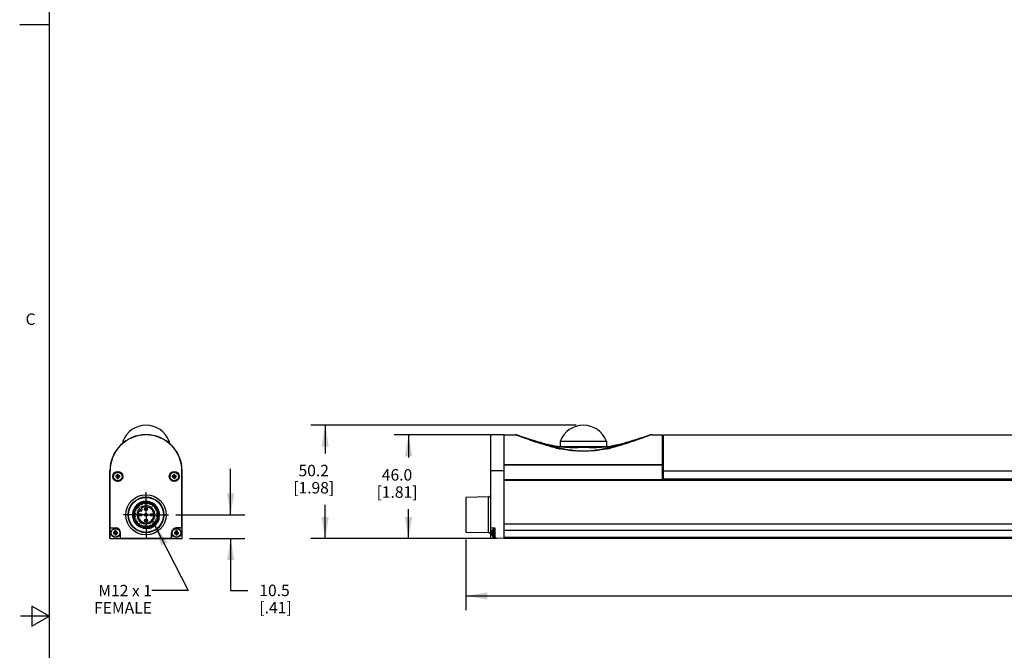
# Model space of a CAD drawing. Units: inches. Extents: x 0.5 to 33.6, y 0.5 to 21.6.
# Drawn here: x 0.5 to 9.1, y 10.7 to 16.2 of the extents above; entities that cross this region are included whole.
import ezdxf

# ---------------------------------------------------------------- set-up
doc = ezdxf.new("R2010")
doc.units = ezdxf.units.IN
doc.header["$LTSCALE"] = 1.87
doc.header["$MEASUREMENT"] = 0
doc.linetypes.add('CENTER', pattern=[0.6, 0.375, -0.075, 0.075, -0.075])
doc.layers.get('0').update_dxf_attribs({"linetype": 'CONTINUOUS'})
for name, color, linetype in [('AXIS', 7, 'CONTINUOUS'), ('DATUM_CURVES', 7, 'CONTINUOUS'), ('DRIVEN_DIMS', 7, 'CONTINUOUS'), ('NOTES', 7, 'CONTINUOUS')]:
    doc.layers.add(name, color=color, linetype=linetype)
doc.styles.add('TEXTSTYLE_2', font='txt', dxfattribs={"width": 0.8})
doc.dimstyles.new('DIMSTYLE_1', dxfattribs={"dimtxt": 0.1, "dimasz": 0.1875, "dimexe": 0.125, "dimexo": 0.0625, "dimgap": 0.1, "dimtad": 0, "dimtih": 1, "dimtoh": 1, "dimdec": 1, "dimlfac": 2, "dimzin": 4, "dimdsep": 46, "dimtxsty": 'STANDARD', "dimblk": '_FILLED', "dimblk1": '_FILLED', "dimblk2": '_FILLED', "dimcen": 0.09, "dimadec": 0, "dimazin": 0, "dimtp": 0.005, "dimtm": 0.005, "dimtfac": 1, "dimtdec": 1, "dimtofl": 0, "dimtmove": 0, "dimatfit": 3, "dimldrblk": '_FILLED', "dimfxl": 1, "dimtolj": 1, "dimtzin": 4, "dimarcsym": 0})
doc.dimstyles.get("Standard").update_dxf_attribs({"dimtxt": 0.1, "dimasz": 0.1875, "dimexe": 0.125, "dimexo": 0.0625, "dimgap": 0.09, "dimtad": 0, "dimtih": 1, "dimtoh": 1, "dimzin": 4, "dimdsep": 46, "dimtxsty": 'STANDARD', "dimblk": '_FILLED', "dimblk1": '_FILLED', "dimblk2": '_FILLED', "dimcen": 0.09, "dimadec": 0, "dimazin": 0, "dimtol": 1, "dimtp": 0.01, "dimtm": 0.01, "dimtfac": 1, "dimtofl": 0, "dimtmove": 0, "dimatfit": 3, "dimldrblk": '_FILLED', "dimfxl": 1, "dimtolj": 1, "dimtzin": 4, "dimarcsym": 0})

# ---------------------------------------------------------------- blocks, each defined once
blk = doc.blocks.new('_FILLED')
at = {"color": 0, "linetype": 'BYBLOCK'}
blk.add_solid([(0, 0), (-1, 0.167), (-1, -0.167)], dxfattribs=at)
blk = doc.blocks.new('*D0')
at = {"layer": 'DRIVEN_DIMS', "color": 7, "linetype": 'CONTINUOUS'}
for p, q in [((4.3684, 11.6931), (4.3684, 11.0764)), ((28.6991, 11.7413), (28.6991, 11.0764)), ((4.3684, 11.2014), (16.0837, 11.2014)), ((28.6991, 11.2014), (16.9837, 11.2014))]:
    blk.add_line(p, q, dxfattribs=at)
at = {"layer": 'DRIVEN_DIMS', "color": 7, "linetype": 'CONTINUOUS', "xscale": 0.1875, "yscale": 0.1875, "zscale": 0.1875, "rotation": 180}
blk.add_blockref('_FILLED', (4.3684, 11.2014), dxfattribs=at)
at = {"layer": 'DRIVEN_DIMS', "color": 7, "linetype": 'CONTINUOUS', "xscale": 0.1875, "yscale": 0.1875, "zscale": 0.1875}
blk.add_blockref('_FILLED', (28.6991, 11.2014), dxfattribs=at)
at = {"layer": 'DRIVEN_DIMS', "color": 7, "linetype": 'CONTINUOUS', "insert": (16.4837, 11.2514), "char_height": 0.1, "width": 0.7, "attachment_point": 2, "line_spacing_factor": 0.9}
blk.add_mtext('1236.0\\P[48.66]', dxfattribs=at)
blk = doc.blocks.new('*D1')
at = {"layer": 'DRIVEN_DIMS', "color": 7, "linetype": 'CONTINUOUS'}
for p, q in [((4.6405, 12.6069), (3.7434, 12.6069)), ((3.8684, 12.6069), (3.8684, 12.4067)), ((3.8684, 11.7014), (3.8684, 11.9567)), ((4.6405, 11.7014), (3.7434, 11.7014))]:
    blk.add_line(p, q, dxfattribs=at)
at = {"layer": 'DRIVEN_DIMS', "color": 7, "linetype": 'CONTINUOUS', "xscale": 0.1875, "yscale": 0.1875, "zscale": 0.1875}
for p, rotation in [((3.8684, 12.6069), 90), ((3.8684, 11.7014), 270)]:
    blk.add_blockref('_FILLED', p, dxfattribs=dict(at, rotation=rotation))
at = {"layer": 'DRIVEN_DIMS', "color": 7, "linetype": 'CONTINUOUS', "insert": (3.7684, 12.3067), "char_height": 0.1, "width": 0.6, "attachment_point": 2, "line_spacing_factor": 0.9}
blk.add_mtext('46.0\\P[1.81]', dxfattribs=at)
blk = doc.blocks.new('*D2')
at = {"layer": 'DRIVEN_DIMS', "color": 7, "linetype": 'CONTINUOUS'}
for p, q in [((5.3295, 12.6894), (3.0174, 12.6894)), ((3.1424, 12.6894), (3.1424, 12.4442)), ((3.1424, 11.7014), (3.1424, 11.9942)), ((4.6405, 11.7014), (3.0174, 11.7014))]:
    blk.add_line(p, q, dxfattribs=at)
at = {"layer": 'DRIVEN_DIMS', "color": 7, "linetype": 'CONTINUOUS', "xscale": 0.1875, "yscale": 0.1875, "zscale": 0.1875}
for p, rotation in [((3.1424, 12.6894), 90), ((3.1424, 11.7014), 270)]:
    blk.add_blockref('_FILLED', p, dxfattribs=dict(at, rotation=rotation))
at = {"layer": 'DRIVEN_DIMS', "color": 7, "linetype": 'CONTINUOUS', "insert": (3.0424, 12.3442), "char_height": 0.1, "width": 0.6, "attachment_point": 2, "line_spacing_factor": 0.9}
blk.add_mtext('50.2\\P[1.98]', dxfattribs=at)
blk = doc.blocks.new('*D5')
at = {"layer": 'DRIVEN_DIMS', "color": 7, "linetype": 'CONTINUOUS'}
for p, q in [((2.3186, 11.9081), (2.3186, 12.3081)), ((1.8404, 11.9081), (2.4436, 11.9081)), ((1.9589, 11.7014), (2.4436, 11.7014)), ((2.3186, 11.7014), (2.3186, 11.2495)), ((2.3186, 11.2495), (2.4686, 11.2495))]:
    blk.add_line(p, q, dxfattribs=at)
at = {"layer": 'DRIVEN_DIMS', "color": 7, "linetype": 'CONTINUOUS', "xscale": 0.1875, "yscale": 0.1875, "zscale": 0.1875}
for p, rotation in [((2.3186, 11.9081), 270), ((2.3186, 11.7014), 90)]:
    blk.add_blockref('_FILLED', p, dxfattribs=dict(at, rotation=rotation))
at = {"layer": 'DRIVEN_DIMS', "color": 7, "linetype": 'CONTINUOUS', "insert": (2.5686, 11.2995), "char_height": 0.1, "width": 0.5, "attachment_point": 1, "line_spacing_factor": 0.9}
blk.add_mtext('10.5\\P[.41]', dxfattribs=at)

msp = doc.modelspace()

# ---------------------------------------------------------------- linework, layer by layer
at = {"color": 7, "linetype": 'CONTINUOUS'}
for p, q in [((0.7365, 21.3367), (0.7365, 0.7035)), ((0.7307, 16.1797), (0.4807, 16.1797)), ((1.3804, 12.5495), (1.3799, 12.5339)), ((1.3804, 12.5495), (1.4003, 12.5495)), ((1.7626, 12.5495), (1.7825, 12.5495)), ((1.7825, 12.5495), (1.783, 12.5339)), ((4.703, 12.6069), (4.5849, 12.6049)), ((4.5849, 11.7035), (4.5849, 12.6049)), ((4.703, 11.7014), (4.703, 12.6069)), ((4.8058, 12.6041), (4.7983, 12.6069)), ((4.9555, 12.5569), (4.8044, 12.606)), ((4.9612, 12.555), (4.9555, 12.5568)), ((4.9706, 12.5521), (4.9611, 12.555)), ((5.191, 12.5495), (5.1893, 12.5036)), ((5.191, 12.5495), (5.593, 12.5495)), ((5.593, 12.5495), (5.5947, 12.5036)), ((5.8305, 12.5548), (5.8294, 12.5544)), ((5.9857, 12.6069), (5.9793, 12.6045)), ((6.081, 12.2172), (6.081, 12.6069)), ((6.0908, 12.2172), (6.0908, 12.6069)), ((1.3405, 12.4952), (1.339, 12.4937)), ((1.3396, 12.4937), (1.339, 12.4937)), ((1.8196, 12.4981), (1.8239, 12.4937)), ((1.8239, 12.4937), (1.8233, 12.4937)), ((5.1477, 12.4925), (5.1462, 12.4929)), ((5.1491, 12.4984), (5.1477, 12.4988)), ((5.1495, 12.4921), (5.1477, 12.4925)), ((5.1522, 12.4977), (5.1491, 12.4984)), ((5.1658, 12.5036), (5.1589, 12.5046)), ((5.1976, 12.4988), (5.159, 12.5046)), ((5.1658, 12.5036), (5.6182, 12.5036)), ((5.2652, 12.4952), (5.2648, 12.4953)), ((5.2654, 12.4952), (5.2652, 12.4952)), ((5.2654, 12.4938), (5.2652, 12.4938)), ((5.3541, 12.4937), (5.2654, 12.4952)), ((5.43, 12.4937), (5.3541, 12.4937)), ((5.5187, 12.4952), (5.43, 12.4937)), ((5.5188, 12.4938), (5.5186, 12.4938)), ((5.5189, 12.4952), (5.5187, 12.4952)), ((5.5991, 12.4843), (5.5987, 12.4842)), ((5.6341, 12.4982), (5.6319, 12.4977)), ((5.6364, 12.4988), (5.6341, 12.4982)), ((5.6368, 12.4926), (5.6363, 12.4925)), ((5.6378, 12.4929), (5.6368, 12.4926)), ((1.2665, 11.7014), (1.2665, 12.292)), ((1.2665, 12.292), (1.2685, 12.292)), ((1.2685, 11.7939), (1.2685, 12.292)), ((1.8964, 12.292), (1.8943, 12.292)), ((1.8943, 11.7939), (1.8943, 12.292)), ((1.8964, 11.7014), (1.8964, 12.292)), ((4.703, 12.292), (4.5849, 12.292)), ((4.703, 12.3461), (6.081, 12.3461)), ((4.703, 12.3434), (6.081, 12.3434)), ((6.081, 12.3305), (6.0908, 12.3305)), ((6.081, 12.3249), (6.0908, 12.3249)), ((6.081, 12.3215), (6.0908, 12.3215)), ((6.0908, 12.2949), (6.081, 12.2949)), ((6.0908, 12.2879), (6.081, 12.2879)), ((6.0908, 12.2712), (6.081, 12.2712)), ((6.0908, 12.292), (28.3546, 12.292)), ((1.3205, 12.2445), (1.3184, 12.2472)), ((1.3205, 12.241), (1.3184, 12.2384)), ((1.325, 12.2445), (1.3205, 12.2445)), ((1.3205, 12.241), (1.325, 12.241)), ((1.325, 12.2445), (1.3244, 12.2473)), ((1.325, 12.241), (1.3244, 12.2382)), ((1.3309, 12.2472), (1.325, 12.2445)), ((1.325, 12.241), (1.3309, 12.2383)), ((1.3309, 12.2472), (1.3288, 12.2494)), ((1.3309, 12.2383), (1.3288, 12.2362)), ((1.3336, 12.2531), (1.3308, 12.2537)), ((1.3336, 12.2324), (1.3308, 12.2318)), ((1.3336, 12.2531), (1.3309, 12.2472)), ((1.3309, 12.2383), (1.3336, 12.2324)), ((1.3336, 12.2576), (1.331, 12.2598)), ((1.3336, 12.2279), (1.331, 12.2257)), ((1.3336, 12.2576), (1.3336, 12.2531)), ((1.3336, 12.2324), (1.3336, 12.2279)), ((1.3372, 12.2576), (1.3398, 12.2598)), ((1.3372, 12.2531), (1.3372, 12.2576)), ((1.3372, 12.2531), (1.34, 12.2537)), ((1.3398, 12.2472), (1.3372, 12.2531)), ((1.3372, 12.2324), (1.3398, 12.2383)), ((1.3372, 12.2279), (1.3372, 12.2324)), ((1.3372, 12.2324), (1.34, 12.2318)), ((1.3372, 12.2279), (1.3398, 12.2257)), ((1.3398, 12.2472), (1.342, 12.2494)), ((1.3457, 12.2445), (1.3398, 12.2472)), ((1.3398, 12.2383), (1.3457, 12.241)), ((1.3398, 12.2383), (1.342, 12.2362)), ((1.3457, 12.2445), (1.3464, 12.2473)), ((1.3502, 12.2445), (1.3457, 12.2445)), ((1.3457, 12.241), (1.3464, 12.2382)), ((1.3457, 12.241), (1.3502, 12.241)), ((1.3502, 12.2445), (1.3524, 12.2472)), ((1.3502, 12.241), (1.3524, 12.2384)), ((1.8127, 12.2445), (1.8105, 12.2472)), ((1.8127, 12.241), (1.8105, 12.2384)), ((1.8171, 12.2445), (1.8127, 12.2445)), ((1.8127, 12.241), (1.8171, 12.241)), ((1.8171, 12.2445), (1.8165, 12.2473)), ((1.8171, 12.241), (1.8165, 12.2382)), ((1.8231, 12.2472), (1.8171, 12.2445)), ((1.8171, 12.241), (1.8231, 12.2383)), ((1.8231, 12.2472), (1.8209, 12.2494)), ((1.8231, 12.2383), (1.8209, 12.2362)), ((1.8257, 12.2531), (1.8229, 12.2537)), ((1.8257, 12.2324), (1.8229, 12.2318)), ((1.8257, 12.2576), (1.8231, 12.2598)), ((1.8257, 12.2531), (1.8231, 12.2472)), ((1.8231, 12.2383), (1.8257, 12.2324)), ((1.8257, 12.2279), (1.8231, 12.2257)), ((1.8257, 12.2576), (1.8257, 12.2531)), ((1.8257, 12.2324), (1.8257, 12.2279)), ((1.8293, 12.2576), (1.8319, 12.2598)), ((1.8293, 12.2531), (1.8293, 12.2576)), ((1.8293, 12.2531), (1.8321, 12.2537)), ((1.832, 12.2472), (1.8293, 12.2531)), ((1.8293, 12.2324), (1.832, 12.2383)), ((1.8293, 12.2324), (1.8321, 12.2318)), ((1.8293, 12.2279), (1.8293, 12.2324)), ((1.8293, 12.2279), (1.8319, 12.2257)), ((1.832, 12.2472), (1.8341, 12.2494)), ((1.8379, 12.2445), (1.832, 12.2472)), ((1.832, 12.2383), (1.8379, 12.241)), ((1.832, 12.2383), (1.8341, 12.2362)), ((1.8379, 12.2445), (1.8385, 12.2473)), ((1.8424, 12.2445), (1.8379, 12.2445)), ((1.8379, 12.241), (1.8424, 12.241)), ((1.8379, 12.241), (1.8385, 12.2382)), ((1.8424, 12.2445), (1.8445, 12.2472)), ((1.8424, 12.241), (1.8445, 12.2384)), ((4.703, 12.2172), (6.081, 12.2172)), ((4.703, 12.2146), (28.3645, 12.2146)), ((28.3645, 12.2144), (4.703, 12.2144)), ((28.3645, 12.2084), (4.703, 12.2084)), ((6.0908, 12.2627), (6.081, 12.2627)), ((6.0908, 12.2521), (6.081, 12.2521)), ((6.0908, 12.2518), (6.081, 12.2518)), ((6.0908, 12.2337), (6.081, 12.2337)), ((6.0908, 12.2335), (6.081, 12.2335)), ((6.0908, 12.2231), (28.3546, 12.2231)), ((6.0908, 12.2172), (28.3546, 12.2172)), ((4.5656, 12.0641), (4.3684, 12.0607)), ((4.3684, 12.0607), (4.3684, 11.7556)), ((4.5656, 11.7521), (4.5656, 12.0641)), ((1.5173, 11.9538), (1.5269, 11.9443)), ((1.5453, 11.9627), (1.5357, 11.9722)), ((1.2679, 11.7933), (1.2685, 11.7939)), ((1.3157, 11.7933), (1.2679, 11.7933)), ((1.2679, 11.7028), (1.2679, 11.7933)), ((1.2685, 11.7939), (1.3157, 11.7939)), ((1.3008, 11.7524), (1.2987, 11.755)), ((1.3053, 11.7524), (1.3047, 11.7552)), ((1.3112, 11.7551), (1.3053, 11.7524)), ((1.3112, 11.7551), (1.3091, 11.7573)), ((1.3139, 11.761), (1.3111, 11.7616)), ((1.3139, 11.761), (1.3112, 11.7551)), ((1.3139, 11.7655), (1.3113, 11.7677)), ((1.3139, 11.7655), (1.3139, 11.761)), ((1.3157, 11.7939), (1.3157, 11.7933)), ((1.3175, 11.7655), (1.3201, 11.7677)), ((1.3175, 11.761), (1.3175, 11.7655)), ((1.3175, 11.761), (1.3203, 11.7616)), ((1.3201, 11.7551), (1.3175, 11.761)), ((1.3201, 11.7551), (1.3223, 11.7573)), ((1.3261, 11.7524), (1.3201, 11.7551)), ((1.3261, 11.7524), (1.3267, 11.7552)), ((1.3306, 11.7524), (1.3327, 11.755)), ((1.8323, 11.7524), (1.8302, 11.755)), ((1.8368, 11.7524), (1.8362, 11.7552)), ((1.8427, 11.7551), (1.8368, 11.7524)), ((1.8427, 11.7551), (1.8406, 11.7573)), ((1.8454, 11.761), (1.8426, 11.7616)), ((1.8454, 11.761), (1.8427, 11.7551)), ((1.8454, 11.7655), (1.8428, 11.7677)), ((1.8454, 11.7655), (1.8454, 11.761)), ((1.8943, 11.7939), (1.8472, 11.7939)), ((1.8472, 11.7939), (1.8472, 11.7933)), ((1.895, 11.7933), (1.8472, 11.7933)), ((1.849, 11.7655), (1.8516, 11.7677)), ((1.849, 11.761), (1.849, 11.7655)), ((1.849, 11.761), (1.8518, 11.7616)), ((1.8516, 11.7551), (1.849, 11.761)), ((1.8516, 11.7551), (1.8538, 11.7573)), ((1.8576, 11.7524), (1.8516, 11.7551)), ((1.8576, 11.7524), (1.8582, 11.7552)), ((1.862, 11.7524), (1.8642, 11.755)), ((1.895, 11.7933), (1.8943, 11.7939)), ((1.895, 11.7028), (1.895, 11.7933)), ((4.5656, 11.7521), (4.3684, 11.7556)), ((4.6243, 11.7933), (4.5849, 11.7939)), ((4.5935, 11.7573), (4.5939, 11.7552)), ((4.5939, 11.7552), (4.5953, 11.755)), ((4.5953, 11.7682), (4.5953, 11.7677)), ((4.6223, 11.79), (4.6095, 11.79)), ((4.6223, 11.7113), (4.6223, 11.79)), ((4.6243, 11.788), (4.6223, 11.79)), ((4.6243, 11.7028), (4.6243, 11.7933)), ((1.2665, 11.7014), (1.2679, 11.7028)), ((1.2665, 11.7014), (1.8964, 11.7014)), ((1.2679, 11.7028), (1.3583, 11.7028)), ((1.3008, 11.7489), (1.2987, 11.7462)), ((1.3053, 11.7524), (1.3008, 11.7524)), ((1.3008, 11.7489), (1.3053, 11.7489)), ((1.3053, 11.7489), (1.3047, 11.7461)), ((1.3053, 11.7489), (1.3112, 11.7462)), ((1.3112, 11.7462), (1.3091, 11.744)), ((1.3139, 11.7403), (1.3111, 11.7397)), ((1.3112, 11.7462), (1.3139, 11.7403)), ((1.3139, 11.7358), (1.3113, 11.7336)), ((1.3139, 11.7403), (1.3139, 11.7358)), ((1.3175, 11.7403), (1.3201, 11.7462)), ((1.3175, 11.7403), (1.3203, 11.7397)), ((1.3175, 11.7358), (1.3175, 11.7403)), ((1.3175, 11.7358), (1.3201, 11.7336)), ((1.3201, 11.7462), (1.3261, 11.7489)), ((1.3201, 11.7462), (1.3223, 11.744)), ((1.3306, 11.7524), (1.3261, 11.7524)), ((1.3261, 11.7489), (1.3306, 11.7489)), ((1.3261, 11.7489), (1.3267, 11.7461)), ((1.3306, 11.7489), (1.3327, 11.7462)), ((1.359, 11.7506), (1.3583, 11.7506)), ((1.3583, 11.7028), (1.3583, 11.7506)), ((1.3583, 11.7028), (1.359, 11.7035)), ((1.359, 11.7035), (1.359, 11.7506)), ((1.359, 11.7035), (1.8039, 11.7035)), ((1.8039, 11.7506), (1.8046, 11.7506)), ((1.8039, 11.7035), (1.8039, 11.7506)), ((1.8046, 11.7028), (1.8039, 11.7035)), ((1.8046, 11.7506), (1.8046, 11.7028)), ((1.8046, 11.7028), (1.895, 11.7028)), ((1.8323, 11.7489), (1.8302, 11.7462)), ((1.8368, 11.7524), (1.8323, 11.7524)), ((1.8323, 11.7489), (1.8368, 11.7489)), ((1.8368, 11.7489), (1.8362, 11.7461)), ((1.8368, 11.7489), (1.8427, 11.7462)), ((1.8427, 11.7462), (1.8406, 11.744)), ((1.8454, 11.7403), (1.8426, 11.7397)), ((1.8427, 11.7462), (1.8454, 11.7403)), ((1.8454, 11.7358), (1.8428, 11.7336)), ((1.8454, 11.7403), (1.8454, 11.7358)), ((1.849, 11.7403), (1.8516, 11.7462)), ((1.849, 11.7403), (1.8518, 11.7397)), ((1.849, 11.7358), (1.849, 11.7403)), ((1.849, 11.7358), (1.8516, 11.7336)), ((1.8516, 11.7462), (1.8576, 11.7489)), ((1.8516, 11.7462), (1.8538, 11.744)), ((1.862, 11.7524), (1.8576, 11.7524)), ((1.8576, 11.7489), (1.862, 11.7489)), ((1.8576, 11.7489), (1.8582, 11.7461)), ((1.862, 11.7489), (1.8642, 11.7462)), ((1.8964, 11.7014), (1.895, 11.7028)), ((4.5849, 11.7506), (4.5953, 11.7506)), ((4.703, 11.7014), (4.5849, 11.7035)), ((4.5939, 11.7461), (4.5935, 11.744)), ((4.5953, 11.7462), (4.5939, 11.7461)), ((4.5953, 11.7336), (4.5953, 11.733)), ((4.6223, 11.7113), (4.6095, 11.7113)), ((4.6243, 11.7132), (4.6223, 11.7113)), ((28.3645, 11.7113), (4.703, 11.7113)), ((28.3645, 11.7014), (4.703, 11.7014)), ((0.5865, 11.1116), (0.5865, 10.9384)), ((0.7365, 11.025), (0.5865, 11.1116)), ((0.7365, 11.025), (0.4865, 11.025)), ((0.5865, 10.9384), (0.7365, 11.025))]:
    msp.add_line(p, q, dxfattribs=at)
for points in [[(5.159, 12.5046), (5.1233, 12.5115), (5.0921, 12.5185), (5.0655, 12.525), (5.042, 12.5312), (5.0203, 12.5373), (5.0007, 12.5429), (4.9838, 12.548), (4.9705, 12.5521)], [(5.1233, 12.5115), (5.0922, 12.5185), (5.0656, 12.525), (5.042, 12.5312), (5.0204, 12.5372), (5.0007, 12.5429), (4.9839, 12.548), (4.9706, 12.5521)], [(5.9796, 12.606), (5.8281, 12.5567), (5.8229, 12.555), (5.8135, 12.5521), (5.8002, 12.548), (5.7833, 12.5429), (5.7637, 12.5373), (5.742, 12.5312), (5.7185, 12.525), (5.6919, 12.5185), (5.6608, 12.5115), (5.6251, 12.5046)], [(5.2652, 12.4938), (5.2398, 12.4947), (5.1976, 12.4988)], [(5.6251, 12.5046), (5.5864, 12.4988), (5.5442, 12.4947), (5.5188, 12.4938)]]:
    msp.add_lwpolyline(points, dxfattribs=at)
for centre, radius in [((1.3354, 12.2428), 0.0433), ((1.3354, 12.2428), 0.0426), ((1.8275, 12.2428), 0.0433), ((1.8275, 12.2428), 0.0426), ((1.5814, 11.9081), 0.1757), ((1.5814, 11.9081), 0.156), ((1.5814, 11.9081), 0.1526), ((1.5814, 11.9081), 0.1083), ((1.5814, 11.9081), 0.0119)]:
    msp.add_circle(centre, radius, dxfattribs=at)
for centre, radius, start, end in [((1.5814, 12.475), 0.2144, 20.33231, 159.66769), ((5.392, 12.475), 0.2144, 20.32874, 159.67126), ((1.5814, 12.292), 0.315, 0, 180), ((1.5814, 12.292), 0.3129, 0, 180), ((4.7983, 12.5873), 0.0197, 71.98571, 90), ((5.9857, 12.5873), 0.0197, 90, 108.01429), ((5.4479, 13.7583), 1.3009, 256.74173, 258.35906), ((5.4351, 13.6977), 1.2389, 258.37191, 258.49558), ((5.4332, 13.6884), 1.2295, 258.49546, 258.74617), ((5.1875, 5.692), 6.8037, 89.34881, 89.63107), ((5.6013, 5.1612), 7.3345, 90.37959, 90.64357), ((5.35, 13.6924), 1.2335, 281.25426, 281.62819), ((5.3365, 13.7567), 1.2993, 281.66156, 283.20552), ((5.3205, 13.8262), 1.3706, 283.19376, 283.32277), ((1.3349, 12.2428), 0.0171, 165.08335, 194.91665), ((1.3346, 11.7838), 0.4637, 91.26281, 92.01056), ((1.3348, 12.7069), 0.4689, 267.99356, 268.73307), ((1.3354, 12.2428), 0.015, 173.19901, 186.80099), ((1.5369, 11.7978), 0.4972, 114.74229, 115.29627), ((1.5369, 12.6877), 0.4972, 244.70373, 245.25771), ((1.7803, 12.0413), 0.4972, 154.70373, 155.25771), ((1.7803, 12.4442), 0.4972, 204.74229, 205.29627), ((1.7996, 12.2434), 0.4689, 177.99356, 178.73307), ((1.7944, 12.242), 0.4637, 181.26281, 182.01056), ((1.3354, 12.2432), 0.0172, 90.031, 104.88463), ((1.3354, 12.2424), 0.0172, 255.11537, 269.969), ((1.3354, 12.2428), 0.015, 83.19901, 96.80099), ((1.3354, 12.2428), 0.015, 263.19901, 276.80099), ((1.3354, 12.2432), 0.0172, 75.11537, 89.969), ((1.3354, 12.2424), 0.0172, 270.031, 284.88463), ((0.8764, 12.2435), 0.4637, 1.26281, 2.01056), ((0.8712, 12.2422), 0.4689, 357.99356, 358.73307), ((0.8904, 12.0413), 0.4972, 24.74229, 25.29627), ((0.8904, 12.4442), 0.4972, 334.70373, 335.25771), ((1.1339, 11.7978), 0.4972, 64.70373, 65.25771), ((1.1339, 12.6877), 0.4972, 294.74229, 295.29627), ((1.336, 11.7786), 0.4689, 87.99356, 88.73307), ((1.3361, 12.7018), 0.4637, 271.26281, 272.01056), ((1.3354, 12.2428), 0.015, 353.19901, 6.80099), ((1.3359, 12.2428), 0.0171, 345.08335, 14.91665), ((1.827, 12.2428), 0.0171, 165.08335, 194.91665), ((1.8268, 11.7838), 0.4637, 91.26281, 92.01056), ((1.8269, 12.7069), 0.4689, 267.99356, 268.73307), ((1.8275, 12.2428), 0.015, 173.19901, 186.80099), ((2.029, 11.7978), 0.4972, 114.74229, 115.29627), ((2.029, 12.6877), 0.4972, 244.70373, 245.25771), ((2.2724, 12.0413), 0.4972, 154.70373, 155.25771), ((2.2724, 12.4442), 0.4972, 204.74229, 205.29627), ((2.2917, 12.2434), 0.4689, 177.99356, 178.73307), ((2.2865, 12.242), 0.4637, 181.26281, 182.01056), ((1.8275, 12.2432), 0.0172, 90.031, 104.88463), ((1.8275, 12.2424), 0.0172, 255.11537, 269.969), ((1.8275, 12.2428), 0.015, 83.19901, 96.80099), ((1.8275, 12.2428), 0.015, 263.19901, 276.80099), ((1.8275, 12.2432), 0.0172, 75.11537, 89.969), ((1.8275, 12.2424), 0.0172, 270.031, 284.88463), ((1.3685, 12.2435), 0.4637, 1.26281, 2.01056), ((1.3633, 12.2422), 0.4689, 357.99356, 358.73307), ((1.3826, 12.0413), 0.4972, 24.74229, 25.29627), ((1.3826, 12.4442), 0.4972, 334.70373, 335.25771), ((1.626, 11.7978), 0.4972, 64.70373, 65.25771), ((1.626, 12.6877), 0.4972, 294.74229, 295.29627), ((1.8281, 11.7786), 0.4689, 87.99356, 88.73307), ((1.8283, 12.7018), 0.4637, 271.26281, 272.01056), ((1.8275, 12.2428), 0.015, 353.19901, 6.80099), ((1.828, 12.2428), 0.0171, 345.08335, 14.91665), ((1.5814, 11.9081), 0.1181, 346.07695, 238.92305), ((4.5652, 12.0838), 0.0197, 271, 360), ((1.5814, 11.9081), 0.0787, 144.49723, 125.50277), ((1.5814, 11.9081), 0.0689, 145.86943, 124.13057), ((1.3152, 11.7506), 0.0171, 165.08335, 194.91665), ((1.3149, 11.2916), 0.4637, 91.26281, 92.01056), ((1.5172, 11.3057), 0.4972, 114.74229, 115.29627), ((1.7606, 11.5492), 0.4972, 154.70373, 155.25771), ((1.7799, 11.7512), 0.4689, 177.99356, 178.73307), ((1.3157, 11.751), 0.0172, 90.031, 104.88463), ((1.3157, 11.7506), 0.015, 83.19901, 96.80099), ((1.3157, 11.7506), 0.0433, 0, 90), ((1.3157, 11.7506), 0.0426, 0, 90), ((1.3157, 11.751), 0.0172, 75.11537, 89.969), ((0.8567, 11.7514), 0.4637, 1.26281, 2.01056), ((0.8708, 11.5492), 0.4972, 24.74229, 25.29627), ((1.1142, 11.3057), 0.4972, 64.70373, 65.25771), ((1.3163, 11.2865), 0.4689, 87.99356, 88.73307), ((1.3162, 11.7506), 0.0171, 345.08335, 14.91665), ((1.8472, 11.7506), 0.0433, 90, 180), ((1.8472, 11.7506), 0.0426, 90, 180), ((1.8467, 11.7506), 0.0171, 165.08335, 194.91665), ((1.8464, 11.2916), 0.4637, 91.26281, 92.01056), ((2.0487, 11.3057), 0.4972, 114.74229, 115.29627), ((2.2921, 11.5492), 0.4972, 154.70373, 155.25771), ((2.3114, 11.7512), 0.4689, 177.99356, 178.73307), ((1.8472, 11.751), 0.0172, 90.031, 104.88463), ((1.8472, 11.7506), 0.015, 83.19901, 96.80099), ((1.8472, 11.751), 0.0172, 75.11537, 89.969), ((1.3882, 11.7514), 0.4637, 1.26281, 2.01056), ((1.4023, 11.5492), 0.4972, 24.74229, 25.29627), ((1.6457, 11.3057), 0.4972, 64.70373, 65.25771), ((1.8478, 11.2865), 0.4689, 87.99356, 88.73307), ((1.8477, 11.7506), 0.0171, 345.08335, 14.91665), ((4.6454, 11.7543), 0.052, 171.9033, 176.72595), ((4.6563, 11.7506), 0.0634, 164.42287, 170.033), ((4.6558, 11.7506), 0.063, 144.1117, 163.77819), ((2.4319, 11.7506), 2.1634, 359.88324, 0.11676), ((1.3151, 12.2148), 0.4689, 267.99356, 268.73307), ((1.3157, 11.7506), 0.015, 173.19901, 186.80099), ((1.5172, 12.1956), 0.4972, 244.70373, 245.25771), ((1.7606, 11.9521), 0.4972, 204.74229, 205.29627), ((1.7747, 11.7499), 0.4637, 181.26281, 182.01056), ((1.3157, 11.7502), 0.0172, 255.11537, 269.969), ((1.3157, 11.7506), 0.015, 263.19901, 276.80099), ((1.3157, 11.7502), 0.0172, 270.031, 284.88463), ((0.8515, 11.75), 0.4689, 357.99356, 358.73307), ((0.8708, 11.9521), 0.4972, 334.70373, 335.25771), ((1.1142, 12.1956), 0.4972, 294.74229, 295.29627), ((1.3164, 12.2096), 0.4637, 271.26281, 272.01056), ((1.3157, 11.7506), 0.015, 353.19901, 6.80099), ((1.8466, 12.2148), 0.4689, 267.99356, 268.73307), ((1.8472, 11.7506), 0.015, 173.19901, 186.80099), ((2.0487, 12.1956), 0.4972, 244.70373, 245.25771), ((2.2921, 11.9521), 0.4972, 204.74229, 205.29627), ((2.3062, 11.7499), 0.4637, 181.26281, 182.01056), ((1.8472, 11.7502), 0.0172, 255.11537, 269.969), ((1.8472, 11.7506), 0.015, 263.19901, 276.80099), ((1.8472, 11.7502), 0.0172, 270.031, 284.88463), ((1.383, 11.75), 0.4689, 357.99356, 358.73307), ((1.4023, 11.9521), 0.4972, 334.70373, 335.25771), ((1.6457, 12.1956), 0.4972, 294.74229, 295.29627), ((1.8479, 12.2096), 0.4637, 271.26281, 272.01056), ((1.8472, 11.7506), 0.015, 353.19901, 6.80099), ((4.5652, 11.7324), 0.0197, 0, 89), ((4.6454, 11.747), 0.052, 183.27405, 188.0967), ((4.6563, 11.7506), 0.0634, 189.967, 195.57713), ((4.6558, 11.7506), 0.063, 196.22181, 215.8883)]:
    msp.add_arc(centre, radius, start, end, dxfattribs=at)
for points, knots in [([(4.9547, 12.5544), (4.9377, 12.56), (4.9127, 12.5683), (4.8802, 12.5794), (4.858, 12.587), (4.8408, 12.5931), (4.8285, 12.5974), (4.8207, 12.6002), (4.8142, 12.6025), (4.8097, 12.6041), (4.807, 12.605), (4.8056, 12.6056), (4.8048, 12.6058), (4.8044, 12.606)], [0, 0, 0, 0, 0.338134, 0.497631, 0.647163, 0.781957, 0.841541, 0.894179, 0.938197, 0.971695, 0.983897, 0.992783, 1, 1, 1, 1]), ([(5.1462, 12.4929), (5.1128, 12.5008), (5.0477, 12.5189), (4.9342, 12.5562), (4.8544, 12.5857), (4.8058, 12.6041)], [0, 0, 0, 0, 0.28786, 0.564893, 1, 1, 1, 1]), ([(5.1477, 12.4988), (5.131, 12.5028), (5.0662, 12.5195), (5.0021, 12.539), (4.9547, 12.5544)], [0, 0, 0, 0, 0.255571, 1, 1, 1, 1]), ([(5.8294, 12.5544), (5.8139, 12.5494), (5.7501, 12.5291), (5.6856, 12.5108), (5.6364, 12.4988)], [0, 0, 0, 0, 0.242868, 1, 1, 1, 1]), ([(5.9793, 12.6045), (5.9308, 12.5861), (5.8509, 12.5566), (5.7371, 12.5191), (5.6715, 12.5009), (5.6378, 12.4929)], [0, 0, 0, 0, 0.432678, 0.710822, 1, 1, 1, 1]), ([(5.9796, 12.606), (5.9795, 12.6059), (5.9791, 12.6059), (5.9784, 12.6055), (5.977, 12.6051), (5.9753, 12.6044), (5.973, 12.6036), (5.9692, 12.6023), (5.9635, 12.6002), (5.9558, 12.5975), (5.947, 12.5944), (5.9373, 12.591), (5.9232, 12.5861), (5.9044, 12.5796), (5.8808, 12.5715), (5.8559, 12.5632), (5.839, 12.5576), (5.8305, 12.5548)], [0, 0, 0, 0, 0.001806, 0.007186, 0.016038, 0.028202, 0.04347, 0.061612, 0.105545, 0.158112, 0.217644, 0.282764, 0.35239, 0.501952, 0.661542, 0.828196, 1, 1, 1, 1]), ([(5.6319, 12.4977), (5.6125, 12.493), (5.5733, 12.484), (5.5138, 12.4724), (5.4533, 12.4645), (5.3921, 12.4617), (5.3308, 12.4645), (5.2703, 12.4724), (5.2108, 12.484), (5.1716, 12.4929), (5.1522, 12.4977)], [0, 0, 0, 0, 0.123565, 0.248256, 0.373893, 0.499998, 0.626102, 0.751741, 0.876433, 1, 1, 1, 1]), ([(5.5908, 12.4826), (5.5254, 12.4696), (5.392, 12.4541), (5.2586, 12.4696), (5.1933, 12.4826)], [0, 0, 0, 0, 0.5, 1, 1, 1, 1]), ([(5.3541, 12.4937), (5.3388, 12.4935), (5.3092, 12.4932), (5.2797, 12.4936), (5.2654, 12.4938)], [0, 0, 0, 0, 0.516773, 1, 1, 1, 1]), ([(5.5186, 12.4938), (5.5043, 12.4936), (5.4748, 12.4932), (5.4452, 12.4935), (5.43, 12.4937)], [0, 0, 0, 0, 0.483229, 1, 1, 1, 1]), ([(1.658, 11.8316), (1.6688, 11.842), (1.6862, 11.8677), (1.6944, 11.9132), (1.6837, 11.9583), (1.6559, 11.9953), (1.6158, 12.0183), (1.5698, 12.0237), (1.5255, 12.0109), (1.5014, 11.9914), (1.4919, 11.9798)], [0, 0, 0, 0, 0.124956, 0.249926, 0.374908, 0.499903, 0.62491, 0.749928, 0.874959, 1, 1, 1, 1]), ([(1.4919, 11.9798), (1.4866, 11.9734), (1.4774, 11.9596), (1.4655, 11.9287), (1.4634, 11.8863), (1.4792, 11.847), (1.5004, 11.8216), (1.5135, 11.8113), (1.5205, 11.807)], [0, 0, 0, 0, 0.12535, 0.250701, 0.499978, 0.749282, 0.874636, 1, 1, 1, 1]), ([(1.5814, 11.7999), (1.5939, 11.799), (1.6193, 11.8017), (1.6537, 11.8182), (1.6809, 11.845), (1.6923, 11.8678), (1.6961, 11.8797)], [0, 0, 0, 0, 0.249897, 0.499857, 0.749887, 1, 1, 1, 1]), ([(1.6961, 11.8797), (1.6942, 11.8705), (1.6883, 11.8524), (1.6734, 11.8283), (1.6533, 11.8082), (1.6371, 11.7983), (1.6286, 11.7943)], [0, 0, 0, 0, 0.250063, 0.500068, 0.750036, 1, 1, 1, 1]), ([(1.6286, 11.7943), (1.6198, 11.7911), (1.6013, 11.7867), (1.5729, 11.7866), (1.5452, 11.7932), (1.5283, 11.8018), (1.5205, 11.807)], [0, 0, 0, 0, 0.250024, 0.50002, 0.75001, 1, 1, 1, 1])]:
    msp.add_open_spline(points, degree=3, knots=knots, dxfattribs=at)
at = {"layer": 'AXIS', "color": 7, "linetype": 'CONTINUOUS'}
for p, q in [((4.703, 12.6069), (4.7983, 12.6069)), ((5.9857, 12.6069), (6.081, 12.6069)), ((6.081, 12.5479), (6.0908, 12.5479)), ((6.0908, 12.6069), (28.3546, 12.6069)), ((1.5785, 12.0125), (1.5844, 12.0125)), ((1.4799, 11.9323), (1.4814, 11.938)), ((1.4865, 11.9254), (1.4834, 11.9262)), ((1.4875, 11.9415), (1.4906, 11.9406)), ((1.4896, 11.9577), (1.4926, 11.9628)), ((1.4943, 11.9494), (1.4914, 11.951)), ((1.4993, 11.9646), (1.5021, 11.963)), ((1.5056, 11.9798), (1.5098, 11.984)), ((1.5079, 11.9705), (1.5056, 11.9728)), ((1.5167, 11.984), (1.519, 11.9817)), ((1.5266, 11.9874), (1.5249, 11.9903)), ((1.5267, 11.997), (1.5318, 11.9999)), ((1.5386, 11.9981), (1.5402, 11.9953)), ((1.549, 11.9989), (1.5481, 12.0021)), ((1.5516, 12.0081), (1.5573, 12.0097)), ((1.5633, 12.0062), (1.5642, 12.003)), ((1.5736, 12.0043), (1.5736, 12.0075)), ((1.5893, 12.0075), (1.5893, 12.0043)), ((1.5987, 12.003), (1.5996, 12.0062)), ((1.6056, 12.0097), (1.6113, 12.0081)), ((1.6148, 12.0021), (1.6139, 11.9989)), ((1.6227, 11.9953), (1.6243, 11.9981)), ((1.6311, 11.9999), (1.6362, 11.997)), ((1.638, 11.9903), (1.6363, 11.9874)), ((1.6439, 11.9817), (1.6462, 11.984)), ((1.6531, 11.984), (1.6573, 11.9798)), ((1.6573, 11.9728), (1.655, 11.9705)), ((1.6608, 11.963), (1.6636, 11.9646)), ((1.6715, 11.951), (1.6686, 11.9494)), ((1.6703, 11.9628), (1.6733, 11.9577)), ((1.6723, 11.9406), (1.6754, 11.9415)), ((1.6795, 11.9262), (1.6763, 11.9254)), ((1.6815, 11.938), (1.683, 11.9323)), ((1.4771, 11.9052), (1.4771, 11.9111)), ((1.4814, 11.8783), (1.4799, 11.884)), ((1.482, 11.916), (1.4853, 11.916)), ((1.4853, 11.9002), (1.482, 11.9002)), ((1.4834, 11.89), (1.4865, 11.8908)), ((1.4906, 11.8756), (1.4875, 11.8748)), ((1.4926, 11.8534), (1.4896, 11.8585)), ((1.4914, 11.8652), (1.4943, 11.8669)), ((1.5021, 11.8532), (1.4993, 11.8516)), ((1.5056, 11.8434), (1.5079, 11.8457)), ((1.655, 11.8457), (1.6573, 11.8434)), ((1.6636, 11.8516), (1.6608, 11.8532)), ((1.6686, 11.8669), (1.6715, 11.8652)), ((1.6733, 11.8585), (1.6703, 11.8534)), ((1.6754, 11.8748), (1.6723, 11.8756)), ((1.6763, 11.8908), (1.6795, 11.89)), ((1.6776, 11.916), (1.6809, 11.916)), ((1.6809, 11.9002), (1.6776, 11.9002)), ((1.683, 11.884), (1.6815, 11.8783)), ((1.6858, 11.9111), (1.6858, 11.9052)), ((1.5098, 11.8323), (1.5056, 11.8364)), ((1.519, 11.8346), (1.5167, 11.8323)), ((1.5249, 11.826), (1.5266, 11.8288)), ((1.5318, 11.8163), (1.5267, 11.8192)), ((1.5402, 11.8209), (1.5386, 11.8181)), ((1.5481, 11.8141), (1.549, 11.8173)), ((1.5573, 11.8066), (1.5516, 11.8081)), ((1.5642, 11.8132), (1.5633, 11.8101)), ((1.5736, 11.8087), (1.5736, 11.812)), ((1.5844, 11.8038), (1.5785, 11.8038)), ((1.5893, 11.812), (1.5893, 11.8087)), ((1.5996, 11.8101), (1.5987, 11.8132)), ((1.6113, 11.8081), (1.6056, 11.8066)), ((1.6139, 11.8173), (1.6148, 11.8141)), ((1.6243, 11.8181), (1.6227, 11.8209)), ((1.6362, 11.8192), (1.6311, 11.8163)), ((1.6363, 11.8288), (1.638, 11.826)), ((1.6462, 11.8323), (1.6439, 11.8346)), ((1.6573, 11.8364), (1.6531, 11.8323)), ((4.6048, 11.7876), (4.6048, 11.7137)), ((4.6095, 11.79), (4.6095, 11.7113)), ((4.6095, 11.79), (4.6223, 11.79)), ((28.3645, 11.8277), (4.703, 11.8277)), ((28.3645, 11.772), (4.703, 11.772)), ((4.6095, 11.7113), (4.6223, 11.7113))]:
    msp.add_line(p, q, dxfattribs=at)
at = {"layer": 'AXIS', "color": 7, "linetype": 'CENTER'}
for q in [(1.5814, 12.1046), (1.385, 11.9081), (1.7779, 11.9081), (1.5814, 11.7117)]:
    msp.add_line((1.5814, 11.9081), q, dxfattribs=at)
at = {"layer": 'AXIS', "color": 7, "linetype": 'CONTINUOUS'}
for centre, radius in [((1.3354, 12.2428), 0.0394), ((1.3354, 12.2428), 0.0369), ((1.8275, 12.2428), 0.0394), ((1.8275, 12.2428), 0.0369), ((1.5814, 11.9573), 0.0123), ((1.5814, 11.9573), 0.0108), ((1.5322, 11.9081), 0.0123), ((1.5322, 11.9081), 0.0108), ((1.5814, 11.9081), 0.0123), ((1.5814, 11.8589), 0.0123), ((1.5814, 11.8589), 0.0108), ((1.6307, 11.9081), 0.0123), ((1.6307, 11.9081), 0.0108), ((1.3157, 11.7506), 0.0394), ((1.3157, 11.7506), 0.0369), ((1.8472, 11.7506), 0.0394), ((1.8472, 11.7506), 0.0369)]:
    msp.add_circle(centre, radius, dxfattribs=at)
for centre, radius, start, end in [((1.5785, 12.0075), 0.00492, 90, 180), ((1.5844, 12.0075), 0.00492, 0, 90), ((1.4847, 11.931), 0.00492, 165, 255), ((1.4862, 11.9367), 0.00492, 75, 165), ((1.5814, 11.9081), 0.0965, 169.68242, 175.31758), ((1.4939, 11.9553), 0.00492, 150, 240), ((1.5814, 11.9081), 0.0965, 154.68242, 160.31758), ((1.4968, 11.9604), 0.00492, 60, 150), ((1.5814, 11.9081), 0.0965, 139.68242, 145.31758), ((1.5091, 11.9763), 0.00492, 135, 225), ((1.5132, 11.9805), 0.00492, 45, 135), ((1.5814, 11.9081), 0.0965, 124.68242, 130.31758), ((1.5292, 11.9927), 0.00492, 120, 210), ((1.5361, 11.9535), 0.013, 225, 45), ((1.5343, 11.9957), 0.00492, 30, 120), ((1.5814, 11.9081), 0.0965, 109.68242, 115.31758), ((1.5529, 12.0034), 0.00492, 105, 195), ((1.5586, 12.0049), 0.00492, 15, 105), ((1.5814, 11.9081), 0.0965, 94.68242, 100.31758), ((1.5814, 11.9081), 0.0965, 79.68242, 85.31758), ((1.6043, 12.0049), 0.00492, 75, 165), ((1.61, 12.0034), 0.00492, 345, 75), ((1.5814, 11.9081), 0.0965, 64.68242, 70.31758), ((1.6286, 11.9957), 0.00492, 60, 150), ((1.6337, 11.9927), 0.00492, 330, 60), ((1.5814, 11.9081), 0.0965, 49.68242, 55.31758), ((1.6497, 11.9805), 0.00492, 45, 135), ((1.5814, 11.9081), 0.0965, 34.68242, 40.31758), ((1.6538, 11.9763), 0.00492, 315, 45), ((1.6661, 11.9604), 0.00492, 30, 120), ((1.5814, 11.9081), 0.0965, 19.68242, 25.31758), ((1.669, 11.9553), 0.00492, 300, 30), ((1.6767, 11.9367), 0.00492, 15, 105), ((1.5814, 11.9081), 0.0965, 4.68242, 10.31758), ((1.6782, 11.931), 0.00492, 285, 15), ((1.482, 11.9111), 0.00492, 90, 180), ((1.482, 11.9052), 0.00492, 180, 270), ((1.4847, 11.8852), 0.00492, 105, 195), ((1.4862, 11.8795), 0.00492, 195, 285), ((1.5814, 11.9081), 0.0965, 184.68242, 190.31758), ((1.4939, 11.861), 0.00492, 120, 210), ((1.5814, 11.9081), 0.0965, 199.68242, 205.31758), ((1.4968, 11.8559), 0.00492, 210, 300), ((1.5814, 11.9081), 0.0965, 214.68242, 220.31758), ((1.5091, 11.8399), 0.00492, 135, 225), ((1.5814, 11.9081), 0.0965, 319.68242, 325.31758), ((1.6538, 11.8399), 0.00492, 315, 45), ((1.6661, 11.8559), 0.00492, 240, 330), ((1.5814, 11.9081), 0.0965, 334.68242, 340.31758), ((1.669, 11.861), 0.00492, 330, 60), ((1.6767, 11.8795), 0.00492, 255, 345), ((1.5814, 11.9081), 0.0965, 349.68242, 355.31758), ((1.6782, 11.8852), 0.00492, 345, 75), ((1.6809, 11.9111), 0.00492, 0, 90), ((1.6809, 11.9052), 0.00492, 270, 360), ((1.5132, 11.8357), 0.00492, 225, 315), ((1.5814, 11.9081), 0.0965, 229.68242, 235.31758), ((1.5292, 11.8235), 0.00492, 150, 240), ((1.5343, 11.8206), 0.00492, 240, 330), ((1.5814, 11.9081), 0.0965, 244.68242, 250.31758), ((1.5529, 11.8129), 0.00492, 165, 255), ((1.5586, 11.8113), 0.00492, 255, 345), ((1.5814, 11.9081), 0.0965, 259.68242, 265.31758), ((1.5785, 11.8087), 0.00492, 180, 270), ((1.5844, 11.8087), 0.00492, 270, 360), ((1.5814, 11.9081), 0.0965, 274.68242, 280.31758), ((1.6043, 11.8113), 0.00492, 195, 285), ((1.61, 11.8129), 0.00492, 285, 15), ((1.5814, 11.9081), 0.0965, 289.68242, 295.31758), ((1.6286, 11.8206), 0.00492, 210, 300), ((1.6337, 11.8235), 0.00492, 300, 30), ((1.5814, 11.9081), 0.0965, 304.68242, 310.31758), ((1.6497, 11.8357), 0.00492, 225, 315), ((4.6558, 11.7506), 0.063, 144.1117, 163.77819), ((4.6095, 11.7841), 0.00591, 90, 144.1117), ((4.6558, 11.7506), 0.063, 196.22181, 215.8883), ((4.6095, 11.7172), 0.00591, 215.8883, 270)]:
    msp.add_arc(centre, radius, start, end, dxfattribs=at)
at = {"layer": 'DATUM_CURVES', "color": 7, "linetype": 'CONTINUOUS'}
for p, q in [((1.3181, 12.2475), (1.3307, 12.2475)), ((1.3181, 12.238), (1.3307, 12.238)), ((1.3205, 12.2445), (1.325, 12.2445)), ((1.3205, 12.241), (1.325, 12.241)), ((1.3244, 12.2475), (1.3307, 12.2538)), ((1.3287, 12.2494), (1.3244, 12.2475)), ((1.3244, 12.238), (1.3307, 12.2318)), ((1.3287, 12.2361), (1.3244, 12.238)), ((1.3309, 12.2472), (1.325, 12.2445)), ((1.3309, 12.2383), (1.325, 12.241)), ((1.3307, 12.2538), (1.3287, 12.2494)), ((1.3307, 12.2318), (1.3287, 12.2361)), ((1.3307, 12.2475), (1.3307, 12.26)), ((1.3307, 12.238), (1.3307, 12.2255)), ((1.3336, 12.2531), (1.3309, 12.2472)), ((1.3336, 12.2324), (1.3309, 12.2383)), ((1.3336, 12.2531), (1.3336, 12.2576)), ((1.3336, 12.2324), (1.3336, 12.2279)), ((1.3372, 12.2531), (1.3372, 12.2576)), ((1.3372, 12.2531), (1.3398, 12.2472)), ((1.3372, 12.2324), (1.3398, 12.2383)), ((1.3372, 12.2324), (1.3372, 12.2279)), ((1.3398, 12.2472), (1.3457, 12.2445)), ((1.3398, 12.2383), (1.3457, 12.241)), ((1.3401, 12.2475), (1.3401, 12.26)), ((1.3401, 12.2538), (1.3421, 12.2494)), ((1.3464, 12.2475), (1.3401, 12.2538)), ((1.3527, 12.2475), (1.3401, 12.2475)), ((1.3401, 12.238), (1.3401, 12.2255)), ((1.3464, 12.238), (1.3401, 12.2318)), ((1.3527, 12.238), (1.3401, 12.238)), ((1.3401, 12.2318), (1.3421, 12.2361)), ((1.3421, 12.2494), (1.3464, 12.2475)), ((1.3421, 12.2361), (1.3464, 12.238)), ((1.3502, 12.2445), (1.3457, 12.2445)), ((1.3502, 12.241), (1.3457, 12.241)), ((1.8102, 12.2475), (1.8228, 12.2475)), ((1.8102, 12.238), (1.8228, 12.238)), ((1.8127, 12.2445), (1.8171, 12.2445)), ((1.8127, 12.241), (1.8171, 12.241)), ((1.8165, 12.2475), (1.8228, 12.2538)), ((1.8208, 12.2494), (1.8165, 12.2475)), ((1.8208, 12.2361), (1.8165, 12.238)), ((1.8165, 12.238), (1.8228, 12.2318)), ((1.8231, 12.2472), (1.8171, 12.2445)), ((1.8231, 12.2383), (1.8171, 12.241)), ((1.8228, 12.2538), (1.8208, 12.2494)), ((1.8228, 12.2318), (1.8208, 12.2361)), ((1.8228, 12.2475), (1.8228, 12.26)), ((1.8228, 12.238), (1.8228, 12.2255)), ((1.8257, 12.2531), (1.8231, 12.2472)), ((1.8257, 12.2324), (1.8231, 12.2383)), ((1.8257, 12.2531), (1.8257, 12.2576)), ((1.8257, 12.2324), (1.8257, 12.2279)), ((1.8293, 12.2531), (1.8293, 12.2576)), ((1.8293, 12.2531), (1.832, 12.2472)), ((1.8293, 12.2324), (1.832, 12.2383)), ((1.8293, 12.2324), (1.8293, 12.2279)), ((1.832, 12.2472), (1.8379, 12.2445)), ((1.832, 12.2383), (1.8379, 12.241)), ((1.8322, 12.2475), (1.8322, 12.26)), ((1.8385, 12.2475), (1.8322, 12.2538)), ((1.8322, 12.2538), (1.8342, 12.2494)), ((1.8448, 12.2475), (1.8322, 12.2475)), ((1.8448, 12.238), (1.8322, 12.238)), ((1.8385, 12.238), (1.8322, 12.2318)), ((1.8322, 12.238), (1.8322, 12.2255)), ((1.8322, 12.2318), (1.8342, 12.2361)), ((1.8342, 12.2494), (1.8385, 12.2475)), ((1.8342, 12.2361), (1.8385, 12.238)), ((1.8424, 12.2445), (1.8379, 12.2445)), ((1.8424, 12.241), (1.8379, 12.241)), ((1.5452, 11.9444), (1.5144, 11.9751)), ((1.5901, 11.8994), (1.5727, 11.9168)), ((1.6578, 11.8318), (1.6371, 11.8524)), ((1.2984, 11.7554), (1.311, 11.7554)), ((1.3047, 11.7554), (1.311, 11.7616)), ((1.309, 11.7573), (1.3047, 11.7554)), ((1.3112, 11.7551), (1.3053, 11.7524)), ((1.311, 11.7616), (1.309, 11.7573)), ((1.311, 11.7554), (1.311, 11.7679)), ((1.3139, 11.761), (1.3112, 11.7551)), ((1.3139, 11.761), (1.3139, 11.7655)), ((1.3175, 11.761), (1.3175, 11.7655)), ((1.3175, 11.761), (1.3201, 11.7551)), ((1.3201, 11.7551), (1.3261, 11.7524)), ((1.3204, 11.7554), (1.3204, 11.7679)), ((1.3267, 11.7554), (1.3204, 11.7616)), ((1.3204, 11.7616), (1.3224, 11.7573)), ((1.333, 11.7554), (1.3204, 11.7554)), ((1.3224, 11.7573), (1.3267, 11.7554)), ((1.8299, 11.7554), (1.8425, 11.7554)), ((1.8362, 11.7554), (1.8425, 11.7616)), ((1.8405, 11.7573), (1.8362, 11.7554)), ((1.8427, 11.7551), (1.8368, 11.7524)), ((1.8425, 11.7616), (1.8405, 11.7573)), ((1.8425, 11.7554), (1.8425, 11.7679)), ((1.8454, 11.761), (1.8427, 11.7551)), ((1.8454, 11.761), (1.8454, 11.7655)), ((1.849, 11.761), (1.849, 11.7655)), ((1.849, 11.761), (1.8516, 11.7551)), ((1.8516, 11.7551), (1.8576, 11.7524)), ((1.8519, 11.7554), (1.8519, 11.7679)), ((1.8582, 11.7554), (1.8519, 11.7616)), ((1.8519, 11.7616), (1.8539, 11.7573)), ((1.8645, 11.7554), (1.8519, 11.7554)), ((1.8539, 11.7573), (1.8582, 11.7554)), ((4.5928, 11.7679), (4.5928, 11.7686)), ((4.5928, 11.7679), (4.5928, 11.7686)), ((4.5928, 11.7334), (4.5928, 11.7679)), ((4.5928, 11.7655), (4.5928, 11.7656)), ((1.2984, 11.7459), (1.311, 11.7459)), ((1.3008, 11.7524), (1.3053, 11.7524)), ((1.3008, 11.7489), (1.3053, 11.7489)), ((1.309, 11.744), (1.3047, 11.7459)), ((1.3047, 11.7459), (1.311, 11.7396)), ((1.3112, 11.7462), (1.3053, 11.7489)), ((1.311, 11.7396), (1.309, 11.744)), ((1.311, 11.7459), (1.311, 11.7334)), ((1.3139, 11.7403), (1.3112, 11.7462)), ((1.3139, 11.7403), (1.3139, 11.7358)), ((1.3175, 11.7403), (1.3201, 11.7462)), ((1.3175, 11.7403), (1.3175, 11.7358)), ((1.3201, 11.7462), (1.3261, 11.7489)), ((1.333, 11.7459), (1.3204, 11.7459)), ((1.3204, 11.7459), (1.3204, 11.7334)), ((1.3267, 11.7459), (1.3204, 11.7396)), ((1.3204, 11.7396), (1.3224, 11.744)), ((1.3224, 11.744), (1.3267, 11.7459)), ((1.3306, 11.7524), (1.3261, 11.7524)), ((1.3306, 11.7489), (1.3261, 11.7489)), ((1.8299, 11.7459), (1.8425, 11.7459)), ((1.8323, 11.7524), (1.8368, 11.7524)), ((1.8323, 11.7489), (1.8368, 11.7489)), ((1.8405, 11.744), (1.8362, 11.7459)), ((1.8362, 11.7459), (1.8425, 11.7396)), ((1.8427, 11.7462), (1.8368, 11.7489)), ((1.8425, 11.7396), (1.8405, 11.744)), ((1.8425, 11.7459), (1.8425, 11.7334)), ((1.8454, 11.7403), (1.8427, 11.7462)), ((1.8454, 11.7403), (1.8454, 11.7358)), ((1.849, 11.7403), (1.8516, 11.7462)), ((1.849, 11.7403), (1.849, 11.7358)), ((1.8516, 11.7462), (1.8576, 11.7489)), ((1.8645, 11.7459), (1.8519, 11.7459)), ((1.8519, 11.7459), (1.8519, 11.7334)), ((1.8582, 11.7459), (1.8519, 11.7396)), ((1.8519, 11.7396), (1.8539, 11.744)), ((1.8539, 11.744), (1.8582, 11.7459)), ((1.862, 11.7524), (1.8576, 11.7524)), ((1.862, 11.7489), (1.8576, 11.7489)), ((4.5928, 11.7358), (4.5928, 11.7357)), ((4.5928, 11.7334), (4.5928, 11.7327)), ((4.5928, 11.7334), (4.5928, 11.7327))]:
    msp.add_line(p, q, dxfattribs=at)
for centre, radius, start, end in [((1.3354, 12.2428), 0.0179, 164.70813, 195.29187), ((1.3354, 12.2428), 0.015, 173.19901, 186.80099), ((1.3354, 12.2428), 0.0179, 74.70813, 105.29187), ((1.3354, 12.2428), 0.0179, 254.70813, 285.29187), ((1.3354, 12.2428), 0.015, 83.19901, 96.80099), ((1.3354, 12.2428), 0.015, 263.19901, 276.80099), ((1.3354, 12.2428), 0.015, 353.19901, 6.80099), ((1.3354, 12.2428), 0.0179, 344.70813, 15.29187), ((1.8275, 12.2428), 0.0179, 164.70813, 195.29187), ((1.8275, 12.2428), 0.015, 173.19901, 186.80099), ((1.8275, 12.2428), 0.0179, 74.70813, 105.29187), ((1.8275, 12.2428), 0.0179, 254.70813, 285.29187), ((1.8275, 12.2428), 0.015, 83.19901, 96.80099), ((1.8275, 12.2428), 0.015, 263.19901, 276.80099), ((1.8275, 12.2428), 0.015, 353.19901, 6.80099), ((1.8275, 12.2428), 0.0179, 344.70813, 15.29187), ((1.3157, 11.7506), 0.0179, 164.70813, 195.29187), ((1.3157, 11.7506), 0.0179, 74.70813, 105.29187), ((1.3157, 11.7506), 0.015, 83.19901, 96.80099), ((1.3157, 11.7506), 0.0179, 344.70813, 15.29187), ((1.8472, 11.7506), 0.0179, 164.70813, 195.29187), ((1.8472, 11.7506), 0.0179, 74.70813, 105.29187), ((1.8472, 11.7506), 0.015, 83.19901, 96.80099), ((1.8472, 11.7506), 0.0179, 344.70813, 15.29187), ((1.3157, 11.7506), 0.015, 173.19901, 186.80099), ((1.3157, 11.7506), 0.0179, 254.70813, 285.29187), ((1.3157, 11.7506), 0.015, 263.19901, 276.80099), ((1.3157, 11.7506), 0.015, 353.19901, 6.80099), ((1.8472, 11.7506), 0.015, 173.19901, 186.80099), ((1.8472, 11.7506), 0.0179, 254.70813, 285.29187), ((1.8472, 11.7506), 0.015, 263.19901, 276.80099), ((1.8472, 11.7506), 0.015, 353.19901, 6.80099)]:
    msp.add_arc(centre, radius, start, end, dxfattribs=at)

# ---------------------------------------------------------------- texts
at = {"color": 7, "linetype": 'CONTINUOUS', "insert": (0.6192, 13.6639), "char_height": 0.1, "width": 0.08, "attachment_point": 3, "line_spacing_factor": 0.9, "style": 'TEXTSTYLE_2'}
msp.add_mtext('C', dxfattribs=at)
at = {"layer": 'NOTES', "color": 7, "linetype": 'CONTINUOUS', "insert": (1.6327, 11.2975), "char_height": 0.1, "width": 0.7, "attachment_point": 3, "line_spacing_factor": 0.9}
msp.add_mtext('M12 x 1\\PFEMALE', dxfattribs=at)

# ---------------------------------------------------------------- dimensions: what is measured, and where the dimension line sits
at = {"layer": 'DRIVEN_DIMS', "color": 7, "linetype": 'CONTINUOUS'}
for base, p1, p2, angle, picture, middle in [((3.1424, 12.6894), (4.703, 11.7014), (5.392, 12.6894), 90, '*D2', (3.1424, 12.2192)), ((3.8684, 11.7014), (4.703, 12.6069), (4.703, 11.7014), 270, '*D1', (3.8684, 12.1817)), ((2.3186, 11.7014), (1.7779, 11.9081), (1.8964, 11.7014), 270, '*D5', (2.8186, 11.1745))]:
    dim = msp.add_linear_dim(base=base, p1=p1, p2=p2, angle=angle, dimstyle='DIMSTYLE_1', dxfattribs=at)
    dim.commit()
    dim.dimension.update_dxf_attribs({"geometry": picture, "text_midpoint": middle, "dimtype": 160})
dim = msp.add_linear_dim(base=(28.6991, 11.2014), p1=(4.3684, 11.7556), p2=(28.6991, 11.8038), dimstyle='DIMSTYLE_1', dxfattribs=at)
dim.commit()
dim.dimension.update_dxf_attribs({"geometry": '*D0', "text_midpoint": (16.5337, 11.1264), "dimtype": 160})

# ---------------------------------------------------------------- leaders
at = {"layer": 'NOTES', "color": 7, "linetype": 'CONTINUOUS'}
msp.add_leader([(1.6567, 11.8198), (1.9497, 11.2475), (1.6327, 11.2475)], dimstyle='STANDARD', override={"dimtad": 0}, dxfattribs=at)

doc.saveas('drawing.dxf')
